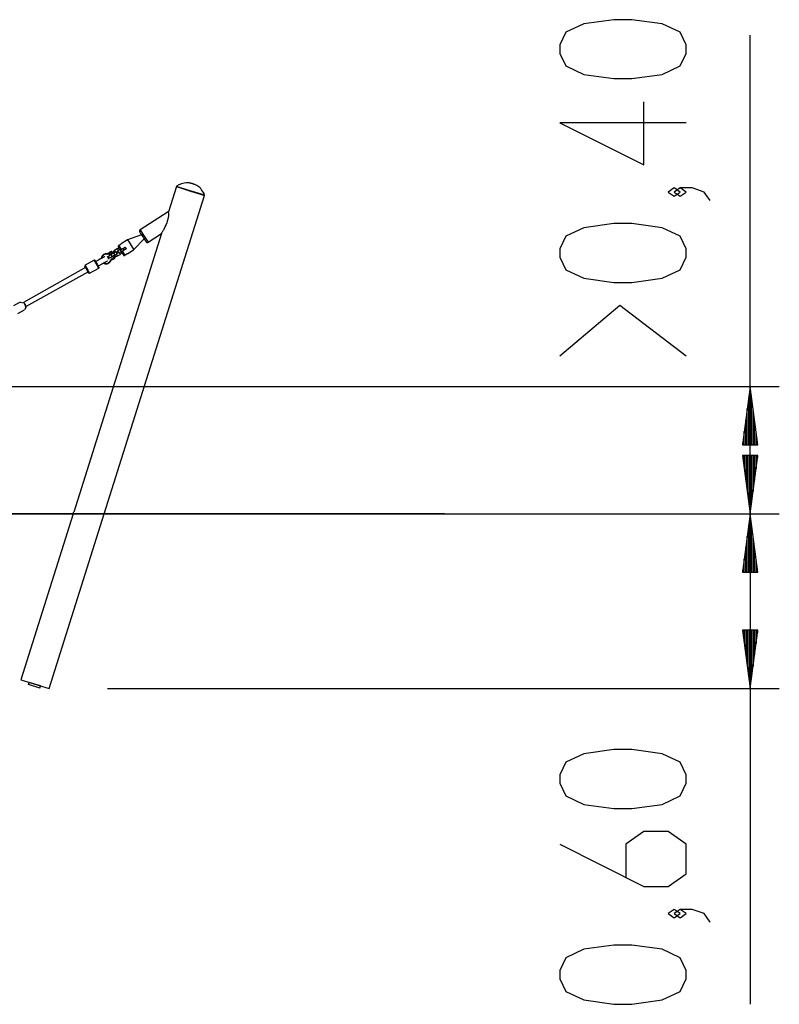
# Model space of a CAD drawing. Units: inches. Extents: x 112 to 187, y 48 to 161.
# Drawn here: x 150 to 176, y 127 to 161 of the extents above; entities that cross this region are included whole.
import ezdxf

# ---------------------------------------------------------------- set-up
doc = ezdxf.new("R2010")
doc.units = ezdxf.units.IN
doc.header["$MEASUREMENT"] = 0
doc.layers.add('Ebene 1', color=7, linetype='Continuous')

# ---------------------------------------------------------------- blocks, each defined once
blk = doc.blocks.new('block 2')
at = {"layer": 'Ebene 1', "color": 179, "lineweight": 25, "true_color": 0x1a171b}
for points in [[(173.197, 159.937), (173.197, 160.226), (172.991, 160.659), (172.372, 160.948), (171.34, 161.092), (170.722, 161.092), (169.691, 160.948), (169.072, 160.659), (168.865, 160.226), (168.865, 159.937), (169.072, 159.504), (169.691, 159.216), (170.722, 159.071), (171.34, 159.071), (172.372, 159.216), (172.991, 159.504), (173.197, 159.937), (173.197, 159.937)], [(175.397, 144.139), (175.397, 160.558)], [(173.197, 157.557), (168.865, 157.557), (171.753, 156.114), (171.753, 158.279)], [(155.884, 155.466), (155.797, 155.43), (155.719, 155.376)], [(156.268, 155.462), (156.265, 155.462), (156.263, 155.463), (156.258, 155.465), (156.254, 155.466), (156.25, 155.467), (156.246, 155.468), (156.243, 155.469), (156.24, 155.47), (156.236, 155.472), (156.232, 155.473), (156.224, 155.475), (156.217, 155.476), (156.204, 155.48), (156.191, 155.483), (156.167, 155.487), (156.144, 155.491), (156.101, 155.495), (156.058, 155.495), (155.971, 155.487), (155.884, 155.466)], [(156.286, 155.456), (156.286, 155.456), (156.285, 155.456), (156.284, 155.456), (156.283, 155.456), (156.282, 155.457), (156.28, 155.458), (156.277, 155.459), (156.274, 155.46), (156.271, 155.461), (156.267, 155.462), (156.264, 155.463), (156.261, 155.464), (156.258, 155.465), (156.256, 155.465), (156.255, 155.466), (156.254, 155.466), (156.253, 155.466)], [(156.673, 155.079), (156.658, 155.123), (156.639, 155.164), (156.611, 155.213), (156.577, 155.259), (156.545, 155.296), (156.509, 155.33), (156.477, 155.357), (156.442, 155.382), (156.413, 155.4), (156.383, 155.417), (156.361, 155.428), (156.338, 155.437), (156.324, 155.443), (156.309, 155.448), (156.304, 155.45), (156.298, 155.452), (156.297, 155.453), (156.295, 155.453), (156.293, 155.454), (156.292, 155.454), (156.287, 155.456), (156.282, 155.457), (156.277, 155.459), (156.273, 155.46), (156.27, 155.461), (156.268, 155.462)], [(155.708, 155.367), (155.434, 154.5)], [(155.708, 155.367), (155.848, 155.322), (156.191, 155.213), (156.534, 155.105), (156.676, 155.062)], [(155.718, 155.379), (155.717, 155.379), (155.717, 155.38)], [(155.717, 155.38), (155.81, 155.349), (156.058, 155.271), (156.36, 155.176), (156.598, 155.101), (156.676, 155.078)], [(172.991, 155.177), (172.784, 155.321), (172.578, 155.177), (172.784, 155.033), (172.991, 155.177), (172.991, 155.177)], [(174.022, 154.888), (173.816, 155.177), (173.403, 155.321), (172.991, 155.321), (172.784, 155.177), (172.991, 155.033), (173.197, 155.177), (172.991, 155.321)], [(153.233, 144.139), (156.676, 155.062)], [(155.43, 154.498), (154.468, 153.878)], [(155.43, 154.498), (155.431, 154.488), (155.434, 154.462), (155.437, 154.421), (155.435, 154.368), (155.428, 154.308), (155.416, 154.246), (155.399, 154.184), (155.379, 154.124), (155.355, 154.065), (155.33, 154.007), (155.303, 153.952), (155.276, 153.899), (155.263, 153.874), (155.25, 153.85), (155.237, 153.826), (155.225, 153.804), (155.214, 153.785), (155.204, 153.768), (155.197, 153.757), (155.195, 153.752)], [(173.197, 152.941), (173.197, 153.23), (172.991, 153.663), (172.372, 153.952), (171.34, 154.096), (170.722, 154.096), (169.691, 153.952), (169.072, 153.663), (168.865, 153.23), (168.865, 152.941), (169.072, 152.508), (169.691, 152.219), (170.722, 152.075), (171.34, 152.075), (172.372, 152.219), (172.991, 152.508), (173.197, 152.941), (173.197, 152.941)], [(155.199, 153.755), (152.186, 144.197)], [(154.467, 153.877), (154.463, 153.875), (154.459, 153.872), (154.454, 153.866), (154.449, 153.858), (154.447, 153.852), (154.445, 153.846), (154.445, 153.84), (154.445, 153.835), (154.445, 153.83), (154.446, 153.826), (154.447, 153.822), (154.448, 153.819), (154.449, 153.817), (154.449, 153.815)], [(154.449, 153.815), (154.449, 153.815), (154.45, 153.814), (154.45, 153.813), (154.451, 153.812), (154.452, 153.811), (154.452, 153.81), (154.453, 153.809), (154.454, 153.806), (154.461, 153.795), (154.471, 153.779), (154.484, 153.759), (154.499, 153.736), (154.517, 153.708), (154.536, 153.677), (154.557, 153.646), (154.577, 153.614), (154.597, 153.583), (154.616, 153.554), (154.627, 153.537), (154.636, 153.523)], [(154.468, 153.878), (154.534, 153.773), (154.669, 153.563), (154.738, 153.458)], [(154.738, 153.458), (155.196, 153.753)], [(153.746, 153.355), (153.747, 153.355), (153.749, 153.356), (153.752, 153.357), (153.755, 153.358), (153.759, 153.36), (153.764, 153.363), (153.77, 153.366), (153.776, 153.369), (153.781, 153.373), (153.787, 153.377), (153.792, 153.38), (153.797, 153.384), (153.801, 153.387), (153.805, 153.39), (153.808, 153.393), (153.811, 153.396), (153.812, 153.397), (153.813, 153.398), (153.814, 153.398)], [(154.032, 153.539), (153.813, 153.398)], [(154.517, 153.708), (154.032, 153.539)], [(154.032, 153.539), (154.086, 153.454), (154.194, 153.286), (154.249, 153.203)], [(154.249, 153.203), (154.604, 153.574)], [(154.636, 153.523), (154.642, 153.514), (154.647, 153.507), (154.658, 153.489), (154.665, 153.478), (154.668, 153.475), (154.671, 153.471), (154.671, 153.47), (154.672, 153.469), (154.673, 153.468), (154.674, 153.467), (154.675, 153.465), (154.677, 153.464), (154.681, 153.46), (154.687, 153.456), (154.694, 153.453), (154.701, 153.451), (154.71, 153.45), (154.72, 153.451), (154.728, 153.453), (154.736, 153.457), (154.737, 153.457), (154.738, 153.459)], [(153.392, 153.083), (153.361, 153.066), (153.35, 153.06), (153.339, 153.056), (153.333, 153.055), (153.327, 153.056), (153.314, 153.057), (153.301, 153.059), (153.27, 153.057), (153.24, 153.05), (153.211, 153.036), (153.185, 153.018), (153.163, 152.995), (153.147, 152.968), (153.135, 152.937), (153.129, 152.905), (153.129, 152.897)], [(153.361, 153.047), (153.348, 153.042), (153.342, 153.041), (153.337, 153.042), (153.324, 153.043), (153.31, 153.045), (153.279, 153.044), (153.249, 153.036), (153.22, 153.023), (153.194, 153.005), (153.172, 152.981), (153.155, 152.954), (153.143, 152.924), (153.138, 152.892), (153.137, 152.884)], [(153.37, 153.071), (153.369, 153.071), (153.369, 153.071), (153.369, 153.071), (153.368, 153.07), (153.367, 153.069), (153.366, 153.068), (153.365, 153.067), (153.363, 153.065), (153.361, 153.062), (153.36, 153.059), (153.36, 153.056), (153.36, 153.053), (153.36, 153.049), (153.361, 153.047), (153.363, 153.044)], [(153.431, 153.084), (153.395, 153.063), (153.369, 153.048)], [(153.37, 153.071), (153.386, 153.081), (153.421, 153.102)], [(153.419, 153.106), (153.395, 153.091), (153.384, 153.085)], [(153.386, 153.092), (153.384, 153.085)], [(153.384, 153.085), (153.387, 153.081)], [(153.386, 153.092), (153.395, 153.098), (153.416, 153.11)], [(153.389, 153.013), (153.467, 153.059), (153.521, 153.09)], [(153.399, 152.999), (153.477, 153.044), (153.53, 153.076)], [(153.432, 153.044), (153.428, 153.051), (153.427, 153.052), (153.426, 153.054), (153.426, 153.055), (153.425, 153.057), (153.424, 153.059), (153.423, 153.06), (153.421, 153.062), (153.421, 153.063), (153.419, 153.066), (153.417, 153.07), (153.415, 153.073), (153.414, 153.076), (153.412, 153.079)], [(153.416, 153.11), (153.438, 153.123), (153.446, 153.128)], [(153.454, 153.126), (153.443, 153.12), (153.419, 153.106)], [(153.421, 153.102), (153.453, 153.12), (153.471, 153.131)], [(153.447, 153.019), (153.445, 153.024), (153.443, 153.027), (153.441, 153.03), (153.439, 153.033), (153.437, 153.036), (153.437, 153.038), (153.436, 153.04), (153.434, 153.041), (153.434, 153.043), (153.432, 153.044), (153.432, 153.045), (153.431, 153.047), (153.43, 153.049), (153.428, 153.052), (153.426, 153.055)], [(153.5, 153.125), (153.48, 153.113), (153.431, 153.084)], [(153.454, 153.126), (153.446, 153.128)], [(153.456, 153.122), (153.454, 153.126)], [(153.5, 153.125), (153.499, 153.126), (153.498, 153.128), (153.496, 153.13), (153.493, 153.132), (153.491, 153.133), (153.488, 153.134), (153.486, 153.134), (153.484, 153.135), (153.482, 153.135), (153.48, 153.134), (153.478, 153.134), (153.477, 153.134), (153.476, 153.133), (153.475, 153.133), (153.474, 153.133), (153.474, 153.132), (153.473, 153.132), (153.473, 153.132), (153.473, 153.132), (153.472, 153.131), (153.47, 153.131)], [(153.554, 153.08), (153.489, 153.043)], [(153.507, 153.114), (153.5, 153.125)], [(153.51, 153.11), (153.509, 153.111), (153.508, 153.112), (153.507, 153.114)], [(153.51, 153.11), (153.51, 153.11), (153.508, 153.109)], [(153.53, 153.076), (153.51, 153.11)], [(153.532, 153.067), (153.531, 153.074), (153.53, 153.075), (153.53, 153.076)], [(153.586, 153.177), (153.572, 153.168), (153.56, 153.157), (153.549, 153.142), (153.541, 153.125), (153.536, 153.106), (153.535, 153.087), (153.537, 153.071)], [(153.596, 153.162), (153.582, 153.153), (153.569, 153.142), (153.558, 153.127), (153.55, 153.11), (153.545, 153.088)], [(153.614, 153.114), (153.607, 153.11), (153.601, 153.106), (153.592, 153.101), (153.582, 153.096), (153.572, 153.09), (153.563, 153.085), (153.554, 153.08)], [(153.554, 153.08), (153.559, 153.073), (153.57, 153.054)], [(153.57, 153.054), (153.573, 153.048), (153.577, 153.042)], [(153.677, 153.23), (153.586, 153.178)], [(153.607, 153.139), (153.593, 153.165), (153.586, 153.178)], [(153.621, 153.116), (153.615, 153.127), (153.608, 153.14)], [(153.637, 153.118), (153.699, 153.153)], [(153.658, 153.101), (153.655, 153.106), (153.651, 153.11), (153.648, 153.113), (153.644, 153.115), (153.637, 153.118)], [(153.666, 153.06), (153.668, 153.065), (153.669, 153.07), (153.67, 153.075), (153.669, 153.08), (153.667, 153.085), (153.665, 153.09), (153.661, 153.094), (153.657, 153.098), (153.656, 153.098)], [(153.66, 153.096), (153.66, 153.096), (153.659, 153.099), (153.658, 153.101)], [(153.658, 153.05), (153.666, 153.035), (153.676, 153.018)], [(153.731, 153.099), (153.668, 153.064)], [(153.749, 153.24), (153.717, 153.242), (153.698, 153.24), (153.681, 153.232), (153.679, 153.23), (153.677, 153.229)], [(153.677, 153.23), (153.684, 153.217), (153.698, 153.191)], [(153.699, 153.153), (153.698, 153.145), (153.698, 153.14), (153.699, 153.135), (153.702, 153.13), (153.705, 153.125), (153.708, 153.121)], [(153.699, 153.192), (153.706, 153.179), (153.712, 153.169)], [(153.708, 153.122), (153.709, 153.12), (153.711, 153.115), (153.714, 153.11), (153.717, 153.106), (153.721, 153.103), (153.725, 153.101), (153.729, 153.1), (153.731, 153.099)], [(153.729, 153.344), (153.724, 153.339), (153.719, 153.335), (153.716, 153.329), (153.713, 153.324), (153.712, 153.319), (153.711, 153.314), (153.711, 153.31), (153.711, 153.306), (153.712, 153.303), (153.712, 153.3), (153.713, 153.297), (153.714, 153.295), (153.715, 153.294), (153.715, 153.293), (153.715, 153.292), (153.716, 153.292), (153.716, 153.291), (153.716, 153.291), (153.717, 153.29), (153.717, 153.289), (153.719, 153.285), (153.723, 153.28), (153.725, 153.277), (153.727, 153.272)], [(153.775, 153.205), (153.771, 153.203), (153.768, 153.201), (153.757, 153.194), (153.746, 153.188), (153.736, 153.183), (153.728, 153.178), (153.722, 153.175), (153.717, 153.172), (153.716, 153.171)], [(153.727, 153.272), (153.733, 153.264), (153.739, 153.254), (153.752, 153.235), (153.766, 153.212), (153.775, 153.198), (153.784, 153.183)], [(153.747, 153.355), (153.729, 153.344)], [(153.729, 153.344), (153.754, 153.304), (153.818, 153.205)], [(153.75, 153.101), (153.758, 153.086), (153.768, 153.069)], [(153.756, 153.104), (153.76, 153.106), (153.767, 153.11), (153.775, 153.115), (153.785, 153.12), (153.795, 153.126), (153.804, 153.131), (153.814, 153.136)], [(153.768, 153.069), (153.779, 153.049), (153.785, 153.04)], [(153.775, 153.205), (153.779, 153.197), (153.789, 153.178)], [(153.784, 153.183), (153.785, 153.184), (153.785, 153.184), (153.785, 153.184), (153.786, 153.184), (153.787, 153.185), (153.788, 153.186), (153.79, 153.187), (153.791, 153.188), (153.792, 153.188), (153.793, 153.189), (153.794, 153.189), (153.796, 153.191), (153.799, 153.193), (153.8, 153.194), (153.801, 153.195), (153.803, 153.196), (153.805, 153.197), (153.808, 153.199), (153.811, 153.201), (153.814, 153.203), (153.818, 153.205)], [(153.784, 153.041), (153.794, 153.046), (153.802, 153.053), (153.816, 153.067), (153.826, 153.083), (153.832, 153.101), (153.836, 153.119), (153.836, 153.124)], [(153.789, 153.178), (153.793, 153.172), (153.796, 153.166)], [(153.797, 153.166), (153.798, 153.164), (153.799, 153.162)], [(153.799, 153.162), (153.809, 153.144), (153.814, 153.136)], [(153.814, 153.136), (153.859, 153.162), (153.905, 153.187)], [(153.818, 153.205), (153.952, 153.291)], [(153.856, 153.146), (153.852, 153.144), (153.849, 153.142), (153.847, 153.141), (153.846, 153.14), (153.845, 153.139), (153.844, 153.139), (153.843, 153.138), (153.842, 153.138), (153.84, 153.136), (153.837, 153.134), (153.836, 153.134), (153.836, 153.133), (153.835, 153.133), (153.834, 153.132), (153.833, 153.132), (153.832, 153.131), (153.829, 153.129), (153.827, 153.128), (153.827, 153.128), (153.827, 153.127), (153.826, 153.127), (153.826, 153.127), (153.825, 153.127), (153.825, 153.126), (153.824, 153.126), (153.824, 153.126), (153.823, 153.125), (153.823, 153.125), (153.822, 153.125)], [(153.822, 153.125), (153.826, 153.118), (153.83, 153.112), (153.845, 153.089), (153.859, 153.068), (153.87, 153.05), (153.88, 153.036), (153.884, 153.028), (153.888, 153.024)], [(153.99, 153.233), (153.856, 153.146)], [(153.856, 153.146), (153.92, 153.047), (153.946, 153.008)], [(153.874, 153.241), (153.878, 153.236), (153.881, 153.23)], [(153.881, 153.23), (153.884, 153.224), (153.888, 153.217)], [(153.888, 153.218), (153.889, 153.215), (153.891, 153.214)], [(153.891, 153.214), (153.901, 153.195), (153.905, 153.188)], [(153.905, 153.187), (153.908, 153.189), (153.91, 153.19), (153.921, 153.197), (153.932, 153.203), (153.942, 153.208), (153.951, 153.213), (153.957, 153.217), (153.963, 153.219), (153.964, 153.22), (153.965, 153.221), (153.966, 153.221), (153.966, 153.221), (153.966, 153.222), (153.967, 153.222), (153.967, 153.222), (153.968, 153.222), (153.968, 153.223), (153.969, 153.223), (153.971, 153.225), (153.973, 153.227), (153.976, 153.23), (153.978, 153.234)], [(153.952, 153.291), (153.971, 153.262), (153.99, 153.233)], [(154.03, 153.062), (154.028, 153.061), (154.027, 153.06), (154.024, 153.059), (154.02, 153.057), (154.015, 153.055), (154.01, 153.053), (154.004, 153.05), (153.999, 153.047), (153.993, 153.043), (153.987, 153.039), (153.983, 153.036), (153.978, 153.032), (153.973, 153.029), (153.97, 153.025), (153.967, 153.023), (153.965, 153.02), (153.963, 153.019), (153.963, 153.018)], [(153.978, 153.234), (153.98, 153.239), (153.981, 153.243), (153.982, 153.247)], [(154.03, 153.061), (154.249, 153.203)], [(152.891, 152.842), (152.577, 152.665)], [(152.904, 152.844), (152.902, 152.845), (152.9, 152.845), (152.896, 152.844), (152.893, 152.843), (152.889, 152.842), (152.886, 152.839), (152.884, 152.837), (152.883, 152.834), (152.883, 152.834), (152.882, 152.834)], [(153.009, 152.633), (152.931, 152.77), (152.891, 152.842)], [(152.926, 152.822), (152.926, 152.822), (152.926, 152.823), (152.926, 152.823), (152.925, 152.823), (152.925, 152.824), (152.924, 152.825), (152.923, 152.826), (152.922, 152.828), (152.919, 152.83), (152.915, 152.831), (152.913, 152.832), (152.91, 152.832)], [(152.918, 152.835), (152.94, 152.796), (152.99, 152.706)], [(152.94, 152.798), (152.93, 152.816), (152.926, 152.823)], [(152.926, 152.823), (152.935, 152.806), (152.959, 152.763)], [(153.25, 152.965), (153.242, 152.961), (153.236, 152.957), (153.228, 152.953), (153.22, 152.948), (153.21, 152.942), (153.2, 152.937), (153.188, 152.93), (153.175, 152.923), (153.163, 152.916), (153.15, 152.908), (153.136, 152.901), (153.122, 152.893), (153.109, 152.885), (153.096, 152.878), (153.082, 152.87), (153.049, 152.851), (153.018, 152.834), (152.946, 152.793)], [(152.99, 152.706), (152.979, 152.727)], [(153.031, 152.641), (153.103, 152.681), (153.123, 152.692), (153.144, 152.704), (153.156, 152.71), (153.168, 152.717), (153.181, 152.725), (153.195, 152.733), (153.209, 152.74), (153.223, 152.748), (153.237, 152.756), (153.25, 152.763), (153.264, 152.771), (153.276, 152.778), (153.288, 152.785), (153.3, 152.791), (153.31, 152.797), (153.319, 152.802), (153.327, 152.806), (153.334, 152.81), (153.339, 152.813), (153.342, 152.815), (153.344, 152.816)], [(153.211, 152.741), (153.235, 152.729), (153.251, 152.722), (153.267, 152.718), (153.285, 152.715), (153.302, 152.714), (153.32, 152.715), (153.337, 152.717), (153.354, 152.722), (153.37, 152.728), (153.386, 152.737), (153.401, 152.746), (153.415, 152.758), (153.428, 152.771), (153.439, 152.785), (153.449, 152.8), (153.455, 152.815), (153.461, 152.83), (153.464, 152.835), (153.468, 152.84), (153.474, 152.846), (153.481, 152.85), (153.495, 152.858)], [(153.219, 152.746), (153.227, 152.742), (153.243, 152.736), (153.26, 152.731), (153.277, 152.729), (153.294, 152.728), (153.312, 152.729), (153.329, 152.732), (153.346, 152.736), (153.363, 152.742), (153.379, 152.751), (153.394, 152.761), (153.407, 152.772), (153.419, 152.785), (153.431, 152.799), (153.44, 152.815), (153.447, 152.829), (153.453, 152.844), (153.456, 152.85), (153.46, 152.855), (153.469, 152.863)], [(153.342, 152.962), (153.343, 152.962), (153.363, 152.963), (153.381, 152.968), (153.388, 152.971)], [(153.366, 152.935), (153.357, 152.948), (153.343, 152.963)], [(153.364, 153.044), (153.363, 153.044)], [(153.383, 152.881), (153.382, 152.9), (153.38, 152.908), (153.377, 152.916), (153.372, 152.926), (153.366, 152.935), (153.366, 152.935)], [(153.419, 152.925), (153.41, 152.918), (153.397, 152.904), (153.386, 152.889), (153.383, 152.881)], [(153.387, 152.971), (153.387, 152.971), (153.387, 152.966), (153.388, 152.961), (153.39, 152.956), (153.393, 152.951), (153.397, 152.946)], [(153.397, 152.946), (153.401, 152.937), (153.405, 152.933), (153.408, 152.929), (153.412, 152.927), (153.416, 152.925), (153.419, 152.924)], [(153.464, 153.029), (153.46, 153.027), (153.457, 153.025), (153.446, 153.019), (153.435, 153.012), (153.426, 153.007), (153.417, 153.003), (153.407, 152.997)], [(153.577, 152.996), (153.523, 152.964), (153.446, 152.918)], [(153.464, 153.028), (153.469, 153.019), (153.478, 153.003)], [(153.466, 152.884), (153.466, 152.884), (153.467, 152.884)], [(153.473, 152.859), (153.478, 152.857), (153.48, 152.856), (153.482, 152.856), (153.485, 152.855), (153.487, 152.856), (153.488, 152.856), (153.49, 152.856), (153.491, 152.856), (153.492, 152.857), (153.493, 152.857), (153.493, 152.858), (153.494, 152.858), (153.495, 152.858)], [(153.475, 152.87), (153.552, 152.915), (153.605, 152.946)], [(153.478, 153.003), (153.482, 152.996), (153.485, 152.99)], [(153.486, 152.99), (153.486, 152.989), (153.487, 152.988)], [(153.487, 152.988), (153.496, 152.973), (153.501, 152.963)], [(153.594, 152.916), (153.536, 152.882), (153.495, 152.858)], [(153.512, 152.868), (153.514, 152.864)], [(153.514, 152.864), (153.549, 152.884), (153.584, 152.904)], [(153.514, 152.864), (153.521, 152.862)], [(153.582, 152.897), (153.552, 152.88), (153.521, 152.862)], [(153.528, 152.921), (153.577, 152.949), (153.597, 152.961)], [(153.54, 152.983), (153.593, 153.013)], [(153.577, 152.994), (153.575, 152.997), (153.573, 153), (153.572, 153.001)], [(153.577, 153.042), (153.578, 153.041), (153.579, 153.039)], [(153.597, 152.961), (153.577, 152.996)], [(153.579, 153.039), (153.589, 153.02), (153.593, 153.013)], [(153.581, 152.998), (153.605, 152.983), (153.623, 152.978), (153.642, 152.976), (153.661, 152.977), (153.679, 152.982), (153.685, 152.985), (153.692, 152.99)], [(153.584, 152.904), (153.581, 152.909)], [(153.582, 152.897), (153.584, 152.904)], [(153.593, 153.013), (153.595, 153.014), (153.597, 153.015), (153.609, 153.021), (153.62, 153.028), (153.63, 153.033), (153.638, 153.038), (153.645, 153.042), (153.65, 153.045)], [(153.593, 152.916), (153.594, 152.916), (153.595, 152.916), (153.596, 152.917), (153.597, 152.918), (153.598, 152.918), (153.598, 152.918), (153.599, 152.919), (153.599, 152.919), (153.6, 152.92), (153.601, 152.92), (153.602, 152.921), (153.603, 152.922), (153.605, 152.925), (153.606, 152.927), (153.607, 152.93), (153.608, 152.933), (153.608, 152.936), (153.608, 152.939), (153.607, 152.942), (153.605, 152.946)], [(153.605, 152.946), (153.597, 152.96)], [(153.676, 153.018), (153.688, 152.997), (153.693, 152.988)], [(153.693, 152.988), (153.739, 153.014), (153.785, 153.04)], [(153.888, 153.024), (153.889, 153.021), (153.891, 153.019), (153.891, 153.018), (153.892, 153.017), (153.893, 153.016), (153.894, 153.015), (153.894, 153.014), (153.896, 153.013), (153.899, 153.011), (153.902, 153.008), (153.909, 153.005), (153.915, 153.003), (153.922, 153.001), (153.929, 153.001), (153.936, 153.003), (153.942, 153.006), (153.944, 153.007), (153.946, 153.008)], [(153.946, 153.008), (153.963, 153.019)], [(152.594, 152.594), (150.467, 151.391)], [(150.547, 151.249), (152.679, 152.444)], [(152.577, 152.665), (152.576, 152.664), (152.575, 152.663), (152.573, 152.661), (152.571, 152.659), (152.569, 152.656), (152.568, 152.654), (152.567, 152.651), (152.567, 152.649), (152.567, 152.647), (152.567, 152.645), (152.568, 152.643), (152.568, 152.642), (152.568, 152.641), (152.568, 152.64), (152.569, 152.639), (152.569, 152.638), (152.569, 152.638), (152.569, 152.638), (152.57, 152.638), (152.57, 152.637), (152.571, 152.636), (152.574, 152.63), (152.579, 152.62), (152.596, 152.591)], [(152.698, 152.411), (152.632, 152.528), (152.57, 152.637)], [(152.585, 152.654), (152.582, 152.652), (152.579, 152.65), (152.578, 152.648), (152.576, 152.645), (152.575, 152.643), (152.575, 152.64), (152.574, 152.638), (152.574, 152.636), (152.575, 152.634), (152.575, 152.633), (152.575, 152.631), (152.575, 152.63), (152.576, 152.629), (152.576, 152.629), (152.576, 152.628), (152.576, 152.628), (152.577, 152.628), (152.577, 152.627), (152.577, 152.626), (152.578, 152.625), (152.579, 152.623)], [(152.577, 152.665), (152.608, 152.611), (152.674, 152.493)], [(152.704, 152.4), (152.685, 152.434), (152.64, 152.515)], [(152.675, 152.494), (152.716, 152.421), (152.731, 152.393)], [(152.679, 152.444), (152.693, 152.42), (152.698, 152.411)], [(152.697, 152.412), (152.697, 152.412), (152.698, 152.411), (152.698, 152.411), (152.699, 152.41), (152.699, 152.409), (152.7, 152.408), (152.701, 152.407), (152.702, 152.406)], [(152.717, 152.391), (152.719, 152.391), (152.72, 152.39)], [(152.731, 152.393), (153.045, 152.569)], [(153.045, 152.569), (153.029, 152.598), (152.986, 152.674)], [(152.992, 152.705), (153.049, 152.602), (153.031, 152.635)], [(153.045, 152.569), (153.048, 152.57), (153.05, 152.572), (153.052, 152.575), (153.054, 152.577), (153.055, 152.58), (153.055, 152.582), (153.056, 152.584), (153.056, 152.587), (153.056, 152.588), (153.055, 152.59), (153.055, 152.591), (153.055, 152.593), (153.054, 152.593), (153.054, 152.594), (153.053, 152.595), (153.053, 152.595), (153.053, 152.595), (153.053, 152.595), (153.053, 152.596), (153.052, 152.597), (153.049, 152.603), (153.044, 152.612), (153.032, 152.634)], [(153.038, 152.581), (153.039, 152.582), (153.04, 152.583), (153.043, 152.585), (153.045, 152.588), (153.047, 152.59), (153.047, 152.593), (153.048, 152.595), (153.048, 152.597), (153.048, 152.599), (153.048, 152.601)], [(150.349, 151.405), (150.121, 151.276)], [(150.349, 151.405), (150.487, 151.375), (150.545, 151.219)], [(150.269, 151.013), (150.498, 151.141)], [(150.524, 151.326), (150.546, 151.218), (150.498, 151.141)], [(173.197, 149.551), (170.928, 151.283), (168.865, 149.551)], [(143.455, 148.508), (176.397, 148.508)], [(175.397, 148.508), (175.133, 146.508)], [(175.397, 146.508), (175.397, 148.508)], [(175.397, 146.508), (175.397, 148.508)], [(175.66, 146.508), (175.397, 148.508)], [(175.346, 146.508), (175.346, 148.122)], [(175.448, 146.508), (175.448, 148.122)], [(175.295, 146.508), (175.295, 147.736)], [(175.498, 146.508), (175.498, 147.736)], [(175.244, 146.508), (175.244, 147.35)], [(175.549, 146.508), (175.549, 147.35)], [(175.194, 146.508), (175.194, 146.964)], [(175.6, 146.508), (175.6, 146.964)], [(175.133, 146.508), (175.66, 146.508)], [(175.143, 146.508), (175.143, 146.578)], [(175.143, 146.508), (175.143, 146.578)], [(175.651, 146.508), (175.651, 146.578)], [(175.651, 146.508), (175.651, 146.578)], [(175.133, 146.139), (175.397, 144.139)], [(175.66, 146.139), (175.133, 146.139)], [(175.143, 146.139), (175.143, 146.068)], [(175.143, 146.139), (175.143, 146.068)], [(175.194, 146.139), (175.194, 145.682)], [(175.244, 146.139), (175.244, 145.296)], [(175.295, 146.139), (175.295, 144.911)], [(175.346, 146.139), (175.346, 144.525)], [(175.397, 146.139), (175.397, 144.139)], [(175.397, 146.139), (175.397, 144.139)], [(175.397, 144.139), (175.66, 146.139)], [(175.448, 146.139), (175.448, 144.525)], [(175.498, 146.139), (175.498, 144.911)], [(175.549, 146.139), (175.549, 145.296)], [(175.6, 146.139), (175.6, 145.682)], [(175.651, 146.139), (175.651, 146.068)], [(175.651, 146.139), (175.651, 146.068)], [(164.905, 144.139), (164.791, 144.139), (164.451, 144.139), (163.887, 144.139), (163.107, 144.139), (162.118, 144.139), (160.932, 144.139), (159.563, 144.139), (158.023, 144.139), (156.331, 144.139), (154.505, 144.139), (152.565, 144.139), (150.533, 144.139), (148.43, 144.139), (146.279, 144.139), (144.105, 144.139)], [(164.905, 144.138), (164.791, 144.138), (164.451, 144.138), (163.887, 144.138), (163.107, 144.138), (162.118, 144.138), (160.932, 144.138), (159.563, 144.138), (158.023, 144.138), (156.331, 144.138), (154.505, 144.138), (152.565, 144.138), (150.533, 144.138), (148.43, 144.138), (146.279, 144.138), (144.105, 144.138)], [(146.105, 144.139), (176.397, 144.139)], [(152.167, 144.138), (150.374, 138.446)], [(151.342, 138.141), (153.233, 144.138)], [(152.168, 144.14), (152.169, 144.141), (152.17, 144.143), (152.171, 144.146), (152.172, 144.149), (152.173, 144.153), (152.175, 144.157), (152.176, 144.162), (152.178, 144.166), (152.179, 144.171), (152.181, 144.176), (152.182, 144.181), (152.183, 144.185), (152.184, 144.189), (152.185, 144.192), (152.185, 144.194), (152.186, 144.196), (152.186, 144.197)], [(152.168, 144.14), (152.168, 144.139)], [(164.905, 144.139), (164.905, 144.138)], [(166.905, 144.139), (176.397, 144.139)], [(175.397, 144.139), (175.133, 142.139)], [(175.397, 142.139), (175.397, 144.139)], [(175.397, 142.139), (175.397, 144.139)], [(175.66, 142.139), (175.397, 144.139)], [(175.397, 144.139), (175.397, 127.307)], [(175.346, 142.139), (175.346, 143.753)], [(175.448, 142.139), (175.448, 143.753)], [(175.295, 142.139), (175.295, 143.367)], [(175.498, 142.139), (175.498, 143.367)], [(175.244, 142.139), (175.244, 142.981)], [(175.549, 142.139), (175.549, 142.981)], [(175.194, 142.139), (175.194, 142.595)], [(175.6, 142.139), (175.6, 142.595)], [(175.133, 142.139), (175.66, 142.139)], [(175.143, 142.139), (175.143, 142.209)], [(175.143, 142.139), (175.143, 142.209)], [(175.651, 142.139), (175.651, 142.209)], [(175.651, 142.139), (175.651, 142.209)], [(175.133, 140.14), (175.397, 138.141)], [(175.66, 140.14), (175.133, 140.14)], [(175.143, 140.14), (175.143, 140.07)], [(175.143, 140.14), (175.143, 140.07)], [(175.194, 140.14), (175.194, 139.684)], [(175.244, 140.14), (175.244, 139.298)], [(175.295, 140.14), (175.295, 138.912)], [(175.346, 140.14), (175.346, 138.527)], [(175.397, 140.14), (175.397, 138.141)], [(175.397, 140.14), (175.397, 138.141)], [(175.397, 138.141), (175.66, 140.14)], [(175.448, 140.14), (175.448, 138.527)], [(175.498, 140.14), (175.498, 138.912)], [(175.549, 140.14), (175.549, 139.298)], [(175.6, 140.14), (175.6, 139.684)], [(175.651, 140.14), (175.651, 140.07)], [(175.651, 140.14), (175.651, 140.07)], [(150.374, 138.446), (150.453, 138.42), (150.665, 138.353)], [(150.639, 138.276), (150.663, 138.352)], [(151.021, 138.156), (150.639, 138.276)], [(150.663, 138.352), (150.665, 138.353)], [(151.045, 138.232), (150.663, 138.352)], [(150.665, 138.353), (150.856, 138.292), (151.046, 138.232)], [(151.021, 138.156), (151.045, 138.232)], [(151.029, 138.158), (151.052, 138.231)], [(151.046, 138.232), (151.045, 138.232)], [(151.046, 138.232), (151.262, 138.165), (151.342, 138.141)], [(151.029, 138.158), (151.021, 138.156)], [(153.343, 138.141), (176.397, 138.141)], [(173.197, 134.89), (173.197, 135.179), (172.991, 135.612), (172.372, 135.901), (171.34, 136.045), (170.722, 136.045), (169.691, 135.901), (169.072, 135.612), (168.865, 135.179), (168.865, 134.89), (169.072, 134.457), (169.691, 134.169), (170.722, 134.024), (171.34, 134.024), (172.372, 134.169), (172.991, 134.457), (173.197, 134.89), (173.197, 134.89)], [(168.865, 132.799), (171.753, 131.355), (172.578, 131.355), (173.197, 131.789), (173.197, 132.799), (172.578, 133.232), (171.753, 133.232), (171.134, 132.799), (171.134, 131.644)], [(172.991, 130.419), (172.784, 130.563), (172.578, 130.419), (172.784, 130.275), (172.991, 130.419), (172.991, 130.419)], [(174.022, 130.13), (173.816, 130.419), (173.403, 130.563), (172.991, 130.563), (172.784, 130.419), (172.991, 130.275), (173.197, 130.419), (172.991, 130.563)], [(173.197, 128.183), (173.197, 128.472), (172.991, 128.905), (172.372, 129.194), (171.34, 129.338), (170.722, 129.338), (169.691, 129.194), (169.072, 128.905), (168.865, 128.472), (168.865, 128.183), (169.072, 127.75), (169.691, 127.461), (170.722, 127.317), (171.34, 127.317), (172.372, 127.461), (172.991, 127.75), (173.197, 128.183), (173.197, 128.183)]]:
    blk.add_lwpolyline(points, dxfattribs=at)

msp = doc.modelspace()

# ---------------------------------------------------------------- block references
at = {"layer": 'Ebene 1'}
msp.add_blockref('block 2', (0, 0), dxfattribs=at)

doc.saveas('drawing.dxf')
